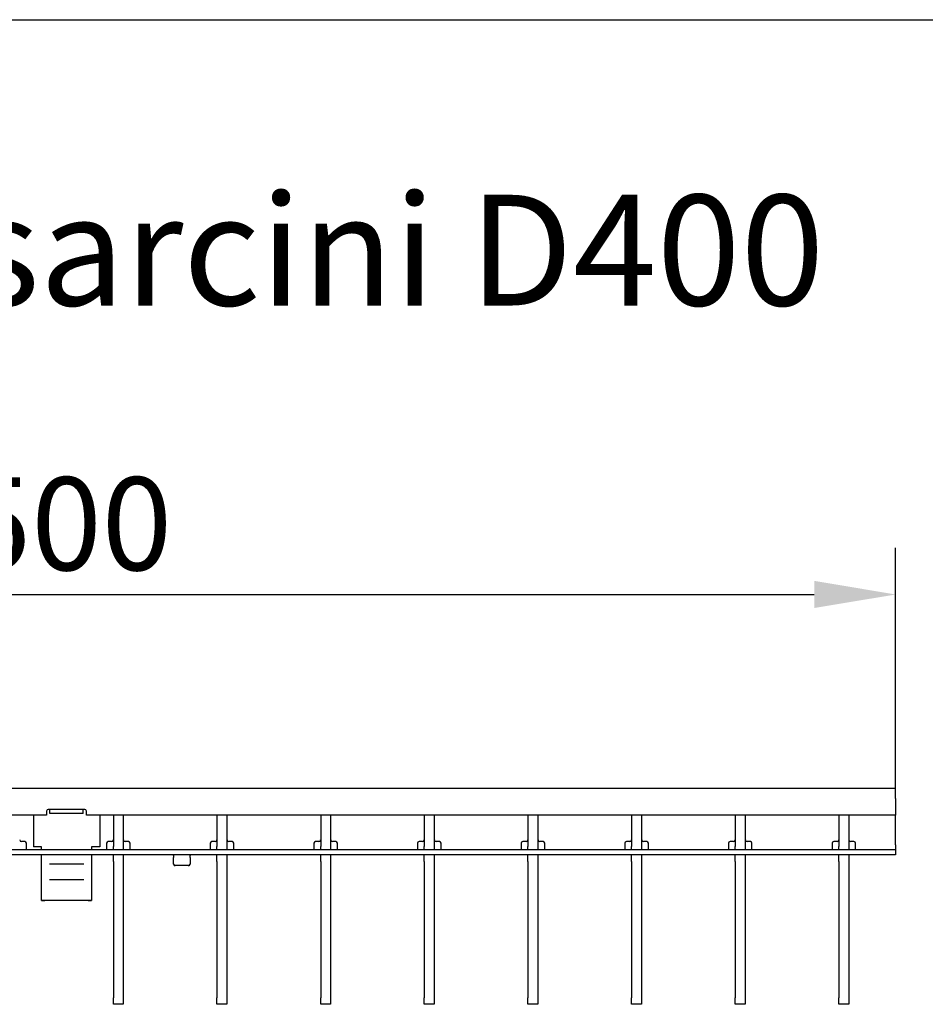
# Model space of a CAD drawing. Units: millimetres. Extents: x 34150 to 38544, y -80 to 4843.
# Drawn here: x 37924 to 38196, y 3350 to 3646 of the extents above; entities that cross this region are included whole.
import ezdxf

# ---------------------------------------------------------------- set-up
doc = ezdxf.new("R2010")
doc.units = ezdxf.units.MM
for name, color, linetype in [('BEMASS', 3, 'Continuous'), ('DUENN-18', 94, 'Continuous'), ('SICHTBAR', 7, 'Continuous')]:
    doc.layers.add(name, color=color, linetype=linetype)
doc.styles.add('Arial', font='arial.ttf')
doc.styles.add('BEMSTIL', font='isocp3.shx', dxfattribs={"width": 0.8})
doc.styles.get("Standard").update_dxf_attribs({"font": 'arial.ttf'})
doc.dimstyles.new('BEMASS$0', dxfattribs={"dimtxt": 3.5, "dimasz": 3.5, "dimexe": 1.4, "dimexo": 0, "dimgap": 2, "dimtad": 1, "dimtxsty": 'BEMSTIL', "dimcen": 3, "dimclrd": 256, "dimclre": 256, "dimclrt": 256, "dimadec": 0, "dimazin": 0, "dimtfac": 0.875, "dimtmove": 2, "dimatfit": 3, "dimfxl": 1, "dimtolj": 1, "dimlwd": 25, "dimlwe": 25, "dimarcsym": 0})

# ---------------------------------------------------------------- blocks, each defined once
blk = doc.blocks.new('*D214')
at = {"layer": 'BEMASS', "color": 0, "transparency": 16777216}
for p, q in [((37688.01, 3414.64), (37688.01, 3487.05)), ((38187.51, 3414.64), (38187.51, 3487.05)), ((37712.51, 3473.05), (38163.01, 3473.05))]:
    blk.add_line(p, q, dxfattribs=at)
for points in [[(37712.51, 3477.14), (37712.51, 3468.97), (37688.01, 3473.05)], [(38163.01, 3477.14), (38163.01, 3468.97), (38187.51, 3473.05)]]:
    blk.add_solid(points, dxfattribs=at)
at = {"layer": 'DEFPOINTS', "color": 0, "transparency": 16777216}
for p in [(38187.51, 3473.05), (37688.01, 3414.64), (38187.51, 3414.64)]:
    blk.add_point(p, dxfattribs=at)
at = {"layer": 'BEMASS', "color": 0, "transparency": 16777216, "insert": (37937.76, 3494.35), "char_height": 28, "attachment_point": 5, "style": 'Arial'}
blk.add_mtext('\\A1;500', dxfattribs=at)

msp = doc.modelspace()

# ---------------------------------------------------------------- linework, layer by layer
at = {"color": 7}
msp.add_line((34283.52, 3646.13), (38424.83, 3646.13), dxfattribs=at)
at = {"layer": 'DUENN-18'}
for p, q in [((37932.76, 3407.07), (37932.76, 3408.34)), ((37942.76, 3407.07), (37932.76, 3407.07)), ((37942.76, 3407.07), (37942.76, 3408.34)), ((37951.86, 3406.64), (37951.86, 3397.14)), ((37954.86, 3406.64), (37954.86, 3397.14)), ((37983.08, 3406.64), (37983.08, 3397.14)), ((37986.08, 3406.64), (37986.08, 3397.14)), ((38014.31, 3406.64), (38014.31, 3397.14)), ((38017.31, 3406.64), (38017.31, 3397.14)), ((38045.53, 3406.64), (38045.53, 3397.14)), ((38048.53, 3406.64), (38048.53, 3397.14)), ((38076.75, 3406.64), (38076.75, 3397.14)), ((38079.75, 3406.64), (38079.75, 3397.14)), ((38107.97, 3406.64), (38107.97, 3397.14)), ((38110.97, 3406.64), (38110.97, 3397.14)), ((38139.19, 3406.64), (38139.19, 3397.14)), ((38142.19, 3406.64), (38142.19, 3397.14)), ((38170.41, 3406.64), (38170.41, 3397.14)), ((38173.41, 3406.64), (38173.41, 3397.14)), ((37925.19, 3398.64), (37924.19, 3398.64)), ((37925.69, 3397.64), (37925.69, 3398.14)), ((37949.81, 3398.14), (37949.81, 3397.64)), ((37951.31, 3398.64), (37950.31, 3398.64)), ((37956.41, 3398.64), (37955.41, 3398.64)), ((37956.91, 3397.64), (37956.91, 3398.14)), ((37981.03, 3398.14), (37981.03, 3397.64)), ((37982.53, 3398.64), (37981.53, 3398.64)), ((37987.63, 3398.64), (37986.63, 3398.64)), ((37988.13, 3397.64), (37988.13, 3398.14)), ((38012.26, 3398.14), (38012.26, 3397.64)), ((38013.76, 3398.64), (38012.76, 3398.64)), ((38018.86, 3398.64), (38017.86, 3398.64)), ((38019.36, 3397.64), (38019.36, 3398.14)), ((38043.48, 3398.14), (38043.48, 3397.64)), ((38044.98, 3398.64), (38043.98, 3398.64)), ((38050.08, 3398.64), (38049.08, 3398.64)), ((38050.58, 3397.64), (38050.58, 3398.14)), ((38074.7, 3398.14), (38074.7, 3397.64)), ((38076.2, 3398.64), (38075.2, 3398.64)), ((38081.3, 3398.64), (38080.3, 3398.64)), ((38081.8, 3397.64), (38081.8, 3398.14)), ((38105.92, 3398.14), (38105.92, 3397.64)), ((38107.42, 3398.64), (38106.42, 3398.64)), ((38112.52, 3398.64), (38111.52, 3398.64)), ((38113.02, 3397.64), (38113.02, 3398.14)), ((38137.14, 3398.14), (38137.14, 3397.64)), ((38138.64, 3398.64), (38137.64, 3398.64)), ((38143.74, 3398.64), (38142.74, 3398.64)), ((38144.24, 3397.64), (38144.24, 3398.14)), ((38168.36, 3398.14), (38168.36, 3397.64)), ((38169.86, 3398.64), (38168.86, 3398.64)), ((38174.96, 3398.64), (38173.96, 3398.64)), ((38175.46, 3397.64), (38175.46, 3398.14)), ((38187.51, 3396.14), (37688.01, 3396.14)), ((37925.69, 3396.14), (37925.69, 3397.64)), ((37949.81, 3397.64), (37949.81, 3396.14)), ((37951.86, 3396.14), (37951.86, 3397.14)), ((37954.86, 3397.14), (37954.86, 3396.14)), ((37956.91, 3396.14), (37956.91, 3397.64)), ((37981.03, 3397.64), (37981.03, 3396.14)), ((37983.08, 3396.14), (37983.08, 3397.14)), ((37986.08, 3397.14), (37986.08, 3396.14)), ((37988.13, 3396.14), (37988.13, 3397.64)), ((38012.26, 3397.64), (38012.26, 3396.14)), ((38014.31, 3396.14), (38014.31, 3397.14)), ((38017.31, 3397.14), (38017.31, 3396.14)), ((38019.36, 3396.14), (38019.36, 3397.64)), ((38043.48, 3397.64), (38043.48, 3396.14)), ((38045.53, 3396.14), (38045.53, 3397.14)), ((38048.53, 3397.14), (38048.53, 3396.14)), ((38050.58, 3396.14), (38050.58, 3397.64)), ((38074.7, 3397.64), (38074.7, 3396.14)), ((38076.75, 3396.14), (38076.75, 3397.14)), ((38079.75, 3397.14), (38079.75, 3396.14)), ((38081.8, 3396.14), (38081.8, 3397.64)), ((38105.92, 3397.64), (38105.92, 3396.14)), ((38107.97, 3396.14), (38107.97, 3397.14)), ((38110.97, 3397.14), (38110.97, 3396.14)), ((38113.02, 3396.14), (38113.02, 3397.64)), ((38137.14, 3397.64), (38137.14, 3396.14)), ((38139.19, 3396.14), (38139.19, 3397.14)), ((38142.19, 3397.14), (38142.19, 3396.14)), ((38144.24, 3396.14), (38144.24, 3397.64)), ((38168.36, 3397.64), (38168.36, 3396.14)), ((38170.41, 3396.14), (38170.41, 3397.14)), ((38173.41, 3397.14), (38173.41, 3396.14)), ((38175.46, 3396.14), (38175.46, 3397.64)), ((37942.94, 3391.82), (37932.58, 3391.82)), ((37942.94, 3387.13), (37932.58, 3387.13))]:
    msp.add_line(p, q, dxfattribs=at)
for centre, start, end in [((37924.19, 3399.14), 180, 270), ((37925.19, 3398.14), 0, 90), ((37950.31, 3398.14), 90, 180), ((37951.31, 3399.14), 270, 0), ((37955.41, 3399.14), 180, 270), ((37956.41, 3398.14), 0, 90), ((37981.53, 3398.14), 90, 180), ((37982.53, 3399.14), 270, 0), ((37986.63, 3399.14), 180, 270), ((37987.63, 3398.14), 0, 90), ((38012.76, 3398.14), 90, 180), ((38013.76, 3399.14), 270, 0), ((38017.86, 3399.14), 180, 270), ((38018.86, 3398.14), 0, 90), ((38043.98, 3398.14), 90, 180), ((38044.98, 3399.14), 270, 0), ((38049.08, 3399.14), 180, 270), ((38050.08, 3398.14), 0, 90), ((38075.2, 3398.14), 90, 180), ((38076.2, 3399.14), 270, 0), ((38080.3, 3399.14), 180, 270), ((38081.3, 3398.14), 0, 90), ((38106.42, 3398.14), 90, 180), ((38107.42, 3399.14), 270, 0), ((38111.52, 3399.14), 180, 270), ((38112.52, 3398.14), 0, 90), ((38137.64, 3398.14), 90, 180), ((38138.64, 3399.14), 270, 0), ((38142.74, 3399.14), 180, 270), ((38143.74, 3398.14), 0, 90), ((38168.86, 3398.14), 90, 180), ((38169.86, 3399.14), 270, 0), ((38173.96, 3399.14), 180, 270), ((38174.96, 3398.14), 0, 90)]:
    msp.add_arc(centre, 0.5, start, end, dxfattribs=at)
at = {"layer": 'SICHTBAR', "color": 7, "linetype": 'Continuous', "lineweight": 30}
for p, q in [((38187.51, 3414.64), (37688.01, 3414.64)), ((38187.51, 3411.64), (38187.51, 3414.64)), ((38187.51, 3411.64), (38187.51, 3406.64)), ((37931.76, 3407.84), (37931.76, 3406.64)), ((37943.26, 3408.34), (37932.26, 3408.34)), ((37943.76, 3406.64), (37943.76, 3407.84)), ((37931.76, 3406.64), (37688.01, 3406.64)), ((37927.76, 3406.64), (37927.76, 3397.06)), ((38187.51, 3406.64), (37943.76, 3406.64)), ((37947.76, 3406.64), (37947.76, 3397.06)), ((38187.51, 3397.64), (38187.51, 3406.64)), ((37930.26, 3397.06), (37927.76, 3397.06)), ((37927.76, 3397.06), (37927.76, 3397.06)), ((37930.26, 3397.06), (37929.26, 3397.06)), ((37930.26, 3396.14), (37930.26, 3397.06)), ((37947.76, 3397.06), (37945.26, 3397.06)), ((37945.26, 3397.06), (37945.26, 3396.14)), ((37946.26, 3397.06), (37945.26, 3397.06)), ((37947.76, 3397.06), (37947.76, 3397.06)), ((38187.51, 3397.64), (38187.51, 3396.14)), ((38187.51, 3396.14), (38187.51, 3394.64)), ((38187.51, 3394.64), (37908.01, 3394.64)), ((37930.26, 3394.37), (37930.26, 3394.64)), ((37930.26, 3391.82), (37930.26, 3394.37)), ((37945.26, 3394.64), (37945.26, 3394.37)), ((37945.26, 3394.37), (37945.26, 3391.82)), ((37951.86, 3392.67), (37951.86, 3394.64)), ((37951.86, 3392.67), (37951.86, 3351.62)), ((37954.86, 3394.64), (37954.86, 3392.67)), ((37954.86, 3392.67), (37954.86, 3351.62)), ((37970.01, 3394.63), (37970.01, 3393.89)), ((37970.01, 3391.82), (37970.01, 3393.89)), ((37975.01, 3393.89), (37975.01, 3394.63)), ((37975.01, 3393.89), (37975.01, 3391.82)), ((37983.08, 3392.67), (37983.08, 3394.64)), ((37983.08, 3392.67), (37983.08, 3351.62)), ((37986.08, 3394.64), (37986.08, 3392.67)), ((37986.08, 3392.67), (37986.08, 3351.62)), ((38014.31, 3392.67), (38014.31, 3394.64)), ((38014.31, 3392.67), (38014.31, 3351.62)), ((38017.31, 3394.64), (38017.31, 3392.67)), ((38017.31, 3392.67), (38017.31, 3351.62)), ((38045.53, 3392.67), (38045.53, 3394.64)), ((38045.53, 3392.67), (38045.53, 3351.62)), ((38048.53, 3394.64), (38048.53, 3392.67)), ((38048.53, 3392.67), (38048.53, 3351.62)), ((38076.75, 3392.67), (38076.75, 3394.64)), ((38076.75, 3392.67), (38076.75, 3351.62)), ((38079.75, 3394.64), (38079.75, 3392.67)), ((38079.75, 3392.67), (38079.75, 3351.62)), ((38107.97, 3392.67), (38107.97, 3394.64)), ((38107.97, 3392.67), (38107.97, 3351.62)), ((38110.97, 3394.64), (38110.97, 3392.67)), ((38110.97, 3392.67), (38110.97, 3351.62)), ((38139.19, 3392.67), (38139.19, 3394.64)), ((38139.19, 3392.67), (38139.19, 3351.62)), ((38142.19, 3394.64), (38142.19, 3392.67)), ((38142.19, 3392.67), (38142.19, 3351.62)), ((38170.41, 3392.67), (38170.41, 3394.64)), ((38170.41, 3392.67), (38170.41, 3351.62)), ((38173.41, 3394.64), (38173.41, 3392.67)), ((38173.41, 3392.67), (38173.41, 3351.62)), ((37930.26, 3390.18), (37930.26, 3391.82)), ((37930.26, 3387.13), (37930.26, 3390.18)), ((37945.26, 3391.82), (37945.26, 3390.18)), ((37945.26, 3390.18), (37945.26, 3387.13)), ((37974.51, 3391.39), (37970.51, 3391.39)), ((37930.26, 3384.2), (37930.26, 3387.13)), ((37945.26, 3387.13), (37945.26, 3384.2)), ((37930.26, 3381.62), (37930.26, 3384.2)), ((37945.26, 3384.2), (37945.26, 3381.62)), ((37930.26, 3380.91), (37930.26, 3381.62)), ((37930.26, 3380.91), (37931.26, 3380.91)), ((37930.26, 3380.91), (37930.26, 3380.91)), ((37945.26, 3380.91), (37930.26, 3380.91)), ((37944.26, 3380.91), (37931.26, 3380.91)), ((37945.26, 3381.62), (37945.26, 3380.91)), ((37945.26, 3380.91), (37945.26, 3380.91)), ((37951.86, 3349.64), (37951.86, 3351.62)), ((37954.86, 3351.62), (37954.86, 3349.64)), ((37983.08, 3349.64), (37983.08, 3351.62)), ((37986.08, 3351.62), (37986.08, 3349.64)), ((38014.31, 3349.64), (38014.31, 3351.62)), ((38017.31, 3351.62), (38017.31, 3349.64)), ((38045.53, 3349.64), (38045.53, 3351.62)), ((38048.53, 3351.62), (38048.53, 3349.64)), ((38076.75, 3349.64), (38076.75, 3351.62)), ((38079.75, 3351.62), (38079.75, 3349.64)), ((38107.97, 3349.64), (38107.97, 3351.62)), ((38110.97, 3351.62), (38110.97, 3349.64)), ((38139.19, 3349.64), (38139.19, 3351.62)), ((38142.19, 3351.62), (38142.19, 3349.64)), ((38170.41, 3349.64), (38170.41, 3351.62)), ((38173.41, 3351.62), (38173.41, 3349.64)), ((37954.86, 3349.64), (37951.86, 3349.64)), ((37986.08, 3349.64), (37983.08, 3349.64)), ((38017.31, 3349.64), (38014.31, 3349.64)), ((38048.53, 3349.64), (38045.53, 3349.64)), ((38079.75, 3349.64), (38076.75, 3349.64)), ((38110.97, 3349.64), (38107.97, 3349.64)), ((38142.19, 3349.64), (38139.19, 3349.64)), ((38173.41, 3349.64), (38170.41, 3349.64))]:
    msp.add_line(p, q, dxfattribs=at)
at = {"layer": 'SICHTBAR', "color": 7, "linetype": 'Continuous', "lineweight": 30, "flags": 128}
msp.add_lwpolyline([(37944.26, 3380.91), (37944.45, 3380.91), (37944.64, 3380.91), (37944.81, 3380.91), (37944.97, 3380.91), (37945.09, 3380.91), (37945.18, 3380.91), (37945.24, 3380.91), (37945.26, 3380.91)], dxfattribs=at)
at = {"layer": 'SICHTBAR', "color": 7, "linetype": 'Continuous', "lineweight": 30}
for centre, radius, start, end in [((37932.26, 3407.84), 0.5, 90, 180), ((37943.26, 3407.84), 0.5, 0, 90), ((37970.48, 3391.85), 0.47, 184.4019, 273.8113), ((37974.54, 3391.85), 0.47, 266.1887, 355.5981)]:
    msp.add_arc(centre, radius, start, end, dxfattribs=at)
for points, knots in [([(37969.81, 3394.64), (37969.83, 3394.64), (37969.88, 3394.64), (37969.94, 3394.64), (37969.98, 3394.64), (37970.01, 3394.63), (37970.01, 3394.63), (37970.01, 3394.63)], [0, 0, 0, 0, 0.2142771, 0.4285583, 0.642669, 0.856119, 1, 1, 1, 1]), ([(37975.01, 3394.63), (37975.01, 3394.63), (37975.02, 3394.64), (37975.05, 3394.64), (37975.1, 3394.64), (37975.16, 3394.64), (37975.19, 3394.64), (37975.21, 3394.64)], [0, 0, 0, 0, 0.214157, 0.428368, 0.641591, 0.855246, 1, 1, 1, 1])]:
    msp.add_open_spline(points, degree=3, knots=knots, dxfattribs=at)

# ---------------------------------------------------------------- texts
at = {"layer": 'SICHTBAR', "insert": (37382.08, 3593.4), "char_height": 40, "width": 1218.7544, "attachment_point": 1}
msp.add_mtext('{\\H0.83333x;Gratar retea Q*, clasa de sarcini D400}', dxfattribs=at)

# ---------------------------------------------------------------- dimensions: what is measured, and where the dimension line sits
at = {"layer": 'BEMASS', "color": 0}
dim = msp.add_linear_dim(base=(38187.5090453, 3473.0546144), p1=(37688.0090453, 3414.64147799), p2=(38187.5090453, 3414.64147799), dimstyle='BEMASS$0', override={"dimscale": 7, "dimtxt": 4, "dimexe": 2, "dimgap": 1, "dimdec": 0, "dimtxsty": 'Arial', "dimclrd": 0, "dimclre": 0, "dimclrt": 0, "dimtofl": 0, "dimtmove": 0, "dimatfit": 0, "dimlwd": 65535, "dimlwe": 65535}, dxfattribs=at)
dim.commit()
dim.dimension.update_dxf_attribs({"geometry": '*D214', "text_midpoint": (37937.7590453, 3473.0546144), "dimtype": 160})

doc.saveas('drawing.dxf')
